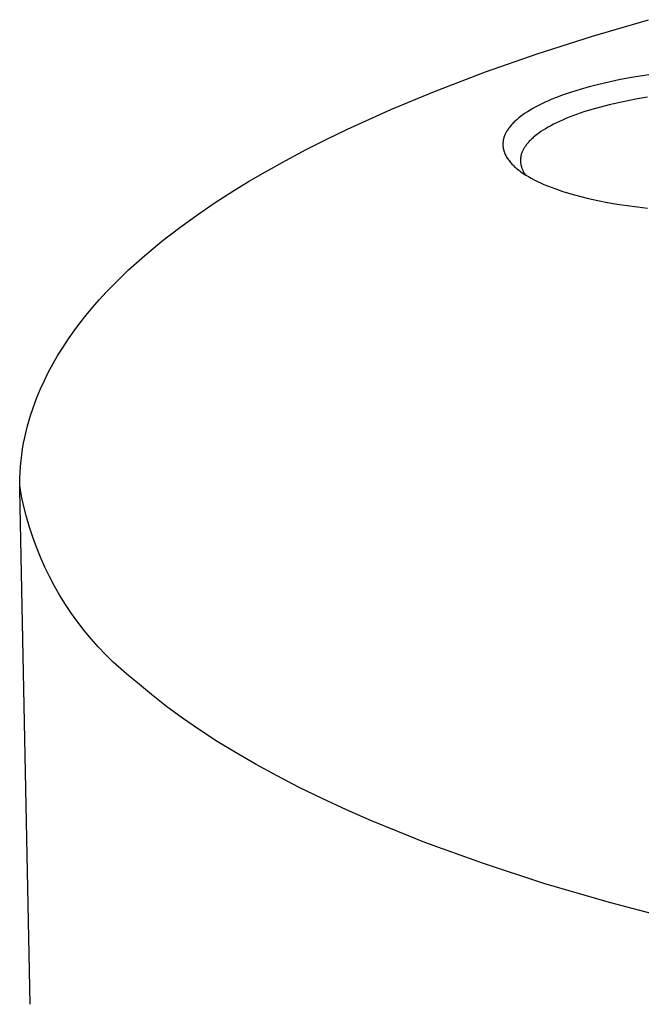
# Model space of a CAD drawing. Units: millimetres. Extents: x -638 to 502, y -572 to 458.
# Drawn here: x -475 to -460, y -447 to -423 of the extents above; entities that cross this region are included whole.
import ezdxf

# ---------------------------------------------------------------- set-up
doc = ezdxf.new("R2010")
doc.units = ezdxf.units.MM
doc.header["$MEASUREMENT"] = 0

msp = doc.modelspace()

# ---------------------------------------------------------------- linework, layer by layer
for p, q in [((-461.25, -423.158), (-459.879, -422.754)), ((-462.61, -423.595), (-461.25, -423.158)), ((-463.874, -424.037), (-462.61, -423.595)), ((-465.125, -424.514), (-463.874, -424.037)), ((-460.853, -424.284), (-461.096, -424.34)), ((-460.602, -424.231), (-460.853, -424.284)), ((-460.344, -424.183), (-460.602, -424.231)), ((-460.079, -424.139), (-460.344, -424.183)), ((-459.809, -424.099), (-460.079, -424.139)), ((-466.2, -424.96), (-465.125, -424.514)), ((-461.766, -424.529), (-461.968, -424.598)), ((-461.554, -424.463), (-461.766, -424.529)), ((-461.33, -424.4), (-461.554, -424.463)), ((-461.096, -424.34), (-461.33, -424.4)), ((-462.333, -424.742), (-462.416, -424.78)), ((-462.246, -424.705), (-462.333, -424.742)), ((-462.157, -424.669), (-462.246, -424.705)), ((-461.968, -424.598), (-462.157, -424.669)), ((-460.383, -424.741), (-460.616, -424.79)), ((-460.144, -424.696), (-460.383, -424.741)), ((-459.899, -424.655), (-460.144, -424.696)), ((-467.261, -425.439), (-466.2, -424.96)), ((-462.846, -425.01), (-462.906, -425.049)), ((-462.783, -424.971), (-462.846, -425.01)), ((-462.716, -424.932), (-462.783, -424.971)), ((-462.646, -424.894), (-462.716, -424.932)), ((-462.573, -424.855), (-462.646, -424.894)), ((-462.496, -424.817), (-462.573, -424.855)), ((-462.416, -424.78), (-462.496, -424.817)), ((-461.461, -425.017), (-461.647, -425.081)), ((-461.264, -424.956), (-461.461, -425.017)), ((-461.057, -424.897), (-461.264, -424.956)), ((-460.841, -424.842), (-461.057, -424.897)), ((-460.616, -424.79), (-460.841, -424.842)), ((-463.156, -425.246), (-463.176, -425.266)), ((-463.134, -425.227), (-463.156, -425.246)), ((-463.112, -425.207), (-463.134, -425.227)), ((-463.066, -425.168), (-463.112, -425.207)), ((-463.016, -425.128), (-463.066, -425.168)), ((-462.963, -425.089), (-463.016, -425.128)), ((-462.906, -425.049), (-462.963, -425.089)), ((-462.063, -425.25), (-462.137, -425.285)), ((-461.985, -425.215), (-462.063, -425.25)), ((-461.905, -425.181), (-461.985, -425.215)), ((-461.822, -425.147), (-461.905, -425.181)), ((-461.647, -425.081), (-461.822, -425.147)), ((-467.771, -425.685), (-467.261, -425.439)), ((-463.362, -425.5), (-463.373, -425.52)), ((-463.35, -425.48), (-463.362, -425.5)), ((-463.338, -425.461), (-463.35, -425.48)), ((-463.325, -425.442), (-463.338, -425.461)), ((-463.312, -425.422), (-463.325, -425.442)), ((-463.298, -425.403), (-463.312, -425.422)), ((-463.283, -425.383), (-463.298, -425.403)), ((-463.267, -425.364), (-463.283, -425.383)), ((-463.25, -425.344), (-463.267, -425.364)), ((-463.233, -425.325), (-463.25, -425.344)), ((-463.215, -425.305), (-463.233, -425.325)), ((-463.196, -425.286), (-463.215, -425.305)), ((-463.176, -425.266), (-463.196, -425.286)), ((-462.516, -425.5), (-462.568, -425.536)), ((-462.461, -425.463), (-462.516, -425.5)), ((-462.402, -425.427), (-462.461, -425.463)), ((-462.34, -425.391), (-462.402, -425.427)), ((-462.276, -425.355), (-462.34, -425.391)), ((-462.208, -425.32), (-462.276, -425.355)), ((-462.137, -425.285), (-462.208, -425.32)), ((-468.277, -425.941), (-467.771, -425.685)), ((-463.446, -425.743), (-463.447, -425.754)), ((-463.445, -425.733), (-463.446, -425.743)), ((-463.443, -425.723), (-463.445, -425.733)), ((-463.441, -425.712), (-463.443, -425.723)), ((-463.44, -425.702), (-463.441, -425.712)), ((-463.437, -425.692), (-463.44, -425.702)), ((-463.435, -425.681), (-463.437, -425.692)), ((-463.432, -425.671), (-463.435, -425.681)), ((-463.43, -425.661), (-463.432, -425.671)), ((-463.424, -425.64), (-463.43, -425.661)), ((-463.417, -425.62), (-463.424, -425.64)), ((-463.41, -425.6), (-463.417, -425.62)), ((-463.401, -425.58), (-463.41, -425.6)), ((-463.393, -425.56), (-463.401, -425.58)), ((-463.383, -425.54), (-463.393, -425.56)), ((-463.373, -425.52), (-463.383, -425.54)), ((-462.802, -425.737), (-462.818, -425.755)), ((-462.784, -425.719), (-462.802, -425.737)), ((-462.766, -425.701), (-462.784, -425.719)), ((-462.747, -425.682), (-462.766, -425.701)), ((-462.727, -425.664), (-462.747, -425.682)), ((-462.707, -425.646), (-462.727, -425.664)), ((-462.664, -425.609), (-462.707, -425.646)), ((-462.618, -425.573), (-462.664, -425.609)), ((-462.568, -425.536), (-462.618, -425.573)), ((-468.777, -426.206), (-468.277, -425.941)), ((-463.449, -425.775), (-463.45, -425.785)), ((-463.45, -425.785), (-463.45, -425.795)), ((-463.45, -425.795), (-463.45, -425.806)), ((-463.45, -425.806), (-463.45, -425.816)), ((-463.45, -425.816), (-463.45, -425.827)), ((-463.45, -425.827), (-463.45, -425.838)), ((-463.45, -425.838), (-463.449, -425.848)), ((-463.448, -425.764), (-463.449, -425.775)), ((-463.449, -425.848), (-463.448, -425.859)), ((-463.447, -425.754), (-463.448, -425.764)), ((-463.448, -425.859), (-463.447, -425.869)), ((-463.447, -425.869), (-463.446, -425.88)), ((-463.446, -425.88), (-463.445, -425.89)), ((-463.445, -425.89), (-463.443, -425.901)), ((-463.443, -425.901), (-463.441, -425.912)), ((-463.441, -425.912), (-463.439, -425.922)), ((-463.439, -425.922), (-463.437, -425.933)), ((-463.437, -425.933), (-463.434, -425.944)), ((-463.434, -425.944), (-463.431, -425.954)), ((-463.431, -425.954), (-463.429, -425.965)), ((-463.429, -425.965), (-463.425, -425.976)), ((-463.425, -425.976), (-463.422, -425.986)), ((-463.422, -425.986), (-463.418, -425.997)), ((-462.972, -425.98), (-462.98, -425.998)), ((-462.964, -425.962), (-462.972, -425.98)), ((-462.956, -425.945), (-462.964, -425.962)), ((-462.946, -425.928), (-462.956, -425.945)), ((-462.937, -425.911), (-462.946, -425.928)), ((-462.926, -425.895), (-462.937, -425.911)), ((-462.915, -425.879), (-462.926, -425.895)), ((-462.904, -425.863), (-462.915, -425.879)), ((-462.891, -425.845), (-462.904, -425.863)), ((-462.878, -425.827), (-462.891, -425.845)), ((-462.864, -425.809), (-462.878, -425.827)), ((-462.85, -425.791), (-462.864, -425.809)), ((-462.834, -425.773), (-462.85, -425.791)), ((-462.818, -425.755), (-462.834, -425.773)), ((-469.272, -426.482), (-468.777, -426.206)), ((-463.418, -425.997), (-463.415, -426.008)), ((-463.415, -426.008), (-463.411, -426.018)), ((-463.411, -426.018), (-463.406, -426.029)), ((-463.406, -426.029), (-463.402, -426.04)), ((-463.402, -426.04), (-463.392, -426.061)), ((-463.392, -426.061), (-463.382, -426.082)), ((-463.382, -426.082), (-463.37, -426.104)), ((-463.37, -426.104), (-463.358, -426.125)), ((-463.358, -426.125), (-463.345, -426.147)), ((-463.345, -426.147), (-463.331, -426.168)), ((-463.331, -426.168), (-463.316, -426.189)), ((-463.316, -426.189), (-463.3, -426.211)), ((-463.3, -426.211), (-463.283, -426.232)), ((-463.018, -426.167), (-463.019, -426.186)), ((-463.019, -426.186), (-463.019, -426.206)), ((-463.019, -426.206), (-463.019, -426.225)), ((-463.019, -426.225), (-463.018, -426.245)), ((-463.016, -426.148), (-463.018, -426.167)), ((-463.014, -426.129), (-463.016, -426.148)), ((-463.011, -426.109), (-463.014, -426.129)), ((-463.008, -426.09), (-463.011, -426.109)), ((-463.003, -426.072), (-463.008, -426.09)), ((-462.998, -426.053), (-463.003, -426.072)), ((-462.993, -426.034), (-462.998, -426.053)), ((-462.987, -426.016), (-462.993, -426.034)), ((-462.98, -425.998), (-462.987, -426.016)), ((-463.283, -426.232), (-463.265, -426.253)), ((-463.265, -426.253), (-463.246, -426.274)), ((-463.246, -426.274), (-463.227, -426.296)), ((-463.227, -426.296), (-463.206, -426.317)), ((-463.206, -426.317), (-463.185, -426.338)), ((-463.185, -426.338), (-463.162, -426.359)), ((-463.162, -426.359), (-463.139, -426.38)), ((-463.139, -426.38), (-463.115, -426.4)), ((-463.115, -426.4), (-463.089, -426.421)), ((-463.089, -426.421), (-463.063, -426.442)), ((-463.063, -426.442), (-463.036, -426.462)), ((-463.036, -426.462), (-463.008, -426.483)), ((-463.018, -426.245), (-463.016, -426.264)), ((-463.016, -426.264), (-463.014, -426.283)), ((-463.014, -426.283), (-463.011, -426.302)), ((-463.011, -426.302), (-463.007, -426.321)), ((-463.007, -426.321), (-463.002, -426.34)), ((-463.002, -426.34), (-462.997, -426.359)), ((-462.997, -426.359), (-462.992, -426.377)), ((-462.992, -426.377), (-462.985, -426.396)), ((-462.985, -426.396), (-462.978, -426.414)), ((-462.978, -426.414), (-462.971, -426.431)), ((-462.971, -426.431), (-462.963, -426.449)), ((-462.963, -426.449), (-462.954, -426.466)), ((-462.954, -426.466), (-462.945, -426.483)), ((-469.69, -426.726), (-469.272, -426.482)), ((-463.008, -426.483), (-462.95, -426.524)), ((-462.95, -426.524), (-462.888, -426.564)), ((-462.945, -426.483), (-462.935, -426.5)), ((-462.935, -426.5), (-462.924, -426.516)), ((-462.924, -426.516), (-462.913, -426.532)), ((-462.913, -426.532), (-462.901, -426.548)), ((-462.901, -426.548), (-462.889, -426.563)), ((-462.888, -426.564), (-462.822, -426.603)), ((-462.822, -426.603), (-462.753, -426.642)), ((-462.753, -426.642), (-462.68, -426.681)), ((-462.68, -426.681), (-462.604, -426.719)), ((-470.102, -426.979), (-469.69, -426.726)), ((-462.604, -426.719), (-462.524, -426.756)), ((-462.524, -426.756), (-462.442, -426.793)), ((-462.442, -426.793), (-462.356, -426.828)), ((-462.356, -426.828), (-462.267, -426.863)), ((-462.267, -426.863), (-462.175, -426.898)), ((-462.175, -426.898), (-461.983, -426.964)), ((-470.509, -427.241), (-470.102, -426.979)), ((-461.983, -426.964), (-461.78, -427.026)), ((-461.78, -427.026), (-461.568, -427.084)), ((-461.568, -427.084), (-461.347, -427.139)), ((-461.347, -427.139), (-461.118, -427.189)), ((-461.118, -427.189), (-460.883, -427.235)), ((-470.91, -427.512), (-470.509, -427.241)), ((-460.883, -427.235), (-460.643, -427.277)), ((-460.643, -427.277), (-460.398, -427.315)), ((-460.398, -427.315), (-460.15, -427.348)), ((-460.15, -427.348), (-459.899, -427.377)), ((-471.375, -427.847), (-470.91, -427.512)), ((-471.817, -428.188), (-471.375, -427.847)), ((-472.238, -428.537), (-472.03, -428.362)), ((-472.03, -428.362), (-471.817, -428.188)), ((-472.439, -428.714), (-472.238, -428.537)), ((-472.634, -428.893), (-472.439, -428.714)), ((-473.007, -429.256), (-472.823, -429.074)), ((-472.823, -429.074), (-472.634, -428.893)), ((-473.184, -429.44), (-473.007, -429.256)), ((-473.354, -429.626), (-473.184, -429.44)), ((-473.676, -430.004), (-473.519, -429.814)), ((-473.519, -429.814), (-473.354, -429.626)), ((-473.828, -430.195), (-473.676, -430.004)), ((-473.972, -430.389), (-473.828, -430.195)), ((-474.111, -430.585), (-473.972, -430.389)), ((-474.368, -430.985), (-474.243, -430.784)), ((-474.243, -430.784), (-474.111, -430.585)), ((-474.486, -431.188), (-474.368, -430.985)), ((-474.597, -431.394), (-474.486, -431.188)), ((-474.7, -431.601), (-474.597, -431.394)), ((-474.796, -431.811), (-474.7, -431.601)), ((-474.937, -432.16), (-474.885, -432.023)), ((-474.885, -432.023), (-474.796, -431.811)), ((-474.987, -432.298), (-474.937, -432.16)), ((-475.075, -432.577), (-475.032, -432.437)), ((-475.032, -432.437), (-474.987, -432.298)), ((-475.15, -432.858), (-475.114, -432.717)), ((-475.114, -432.717), (-475.075, -432.577)), ((-475.182, -432.999), (-475.15, -432.858)), ((-475.235, -433.283), (-475.21, -433.141)), ((-475.21, -433.141), (-475.182, -432.999)), ((-475.274, -433.569), (-475.256, -433.426)), ((-475.256, -433.426), (-475.235, -433.283)), ((-475.298, -433.857), (-475.288, -433.713)), ((-475.288, -433.713), (-475.274, -433.569)), ((-475.304, -434.002), (-475.298, -433.857)), ((-475.307, -434.146), (-475.304, -434.002)), ((-475.306, -434.292), (-475.307, -434.146)), ((-475.26, -434.437), (-475.307, -434.179)), ((-475.049, -446.903), (-475.306, -434.292)), ((-475.204, -434.693), (-475.26, -434.437)), ((-475.139, -434.948), (-475.204, -434.693)), ((-475.066, -435.2), (-475.139, -434.948)), ((-474.984, -435.449), (-475.066, -435.2)), ((-474.894, -435.695), (-474.984, -435.449)), ((-474.795, -435.938), (-474.894, -435.695)), ((-474.688, -436.178), (-474.795, -435.938)), ((-474.573, -436.414), (-474.688, -436.178)), ((-474.45, -436.646), (-474.573, -436.414)), ((-474.32, -436.874), (-474.45, -436.646)), ((-474.181, -437.096), (-474.32, -436.874)), ((-474.035, -437.315), (-474.181, -437.096)), ((-473.882, -437.528), (-474.035, -437.315)), ((-473.722, -437.735), (-473.882, -437.528)), ((-473.554, -437.937), (-473.722, -437.735)), ((-473.38, -438.134), (-473.554, -437.937)), ((-473.2, -438.324), (-473.38, -438.134)), ((-473.012, -438.508), (-473.2, -438.324)), ((-472.819, -438.686), (-473.012, -438.508)), ((-472.62, -438.857), (-472.819, -438.686)), ((-472.415, -439.021), (-472.62, -438.857)), ((-472.072, -439.308), (-472.415, -439.021)), ((-471.705, -439.596), (-472.072, -439.308)), ((-471.315, -439.883), (-471.705, -439.596)), ((-470.899, -440.169), (-471.315, -439.883)), ((-470.459, -440.455), (-470.899, -440.169)), ((-469.995, -440.739), (-470.459, -440.455)), ((-469.505, -441.022), (-469.995, -440.739)), ((-468.989, -441.303), (-469.505, -441.022)), ((-468.449, -441.582), (-468.989, -441.303)), ((-467.883, -441.858), (-468.449, -441.582)), ((-467.291, -442.131), (-467.883, -441.858)), ((-466.674, -442.402), (-467.291, -442.131)), ((-466.031, -442.668), (-466.674, -442.402)), ((-465.363, -442.931), (-466.031, -442.668)), ((-463.952, -443.444), (-465.363, -442.931)), ((-462.443, -443.938), (-463.952, -443.444)), ((-460.838, -444.409), (-462.443, -443.938)), ((-459.142, -444.856), (-460.838, -444.409))]:
    msp.add_line(p, q)

doc.saveas('drawing.dxf')
